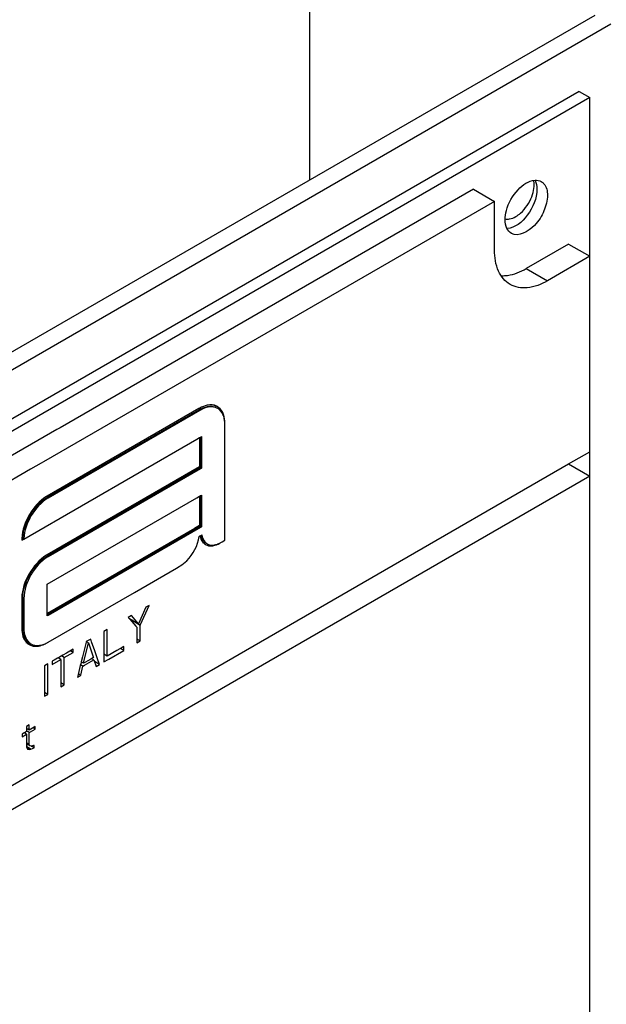
# Model space of a CAD drawing. Units: millimetres. Extents: x -4913 to 9493, y -6456 to -773.
# Drawn here: x 7602 to 7642, y -2243 to -2178 of the extents above; entities that cross this region are included whole.
import ezdxf

# ---------------------------------------------------------------- set-up
doc = ezdxf.new("R2010")
doc.units = ezdxf.units.MM
doc.header["$LTSCALE"] = 346.5
doc.layers.add('ASSI', color=7, linetype='CONTINUOUS')
doc.layers.add('GEOM', color=7, linetype='CONTINUOUS')

msp = doc.modelspace()

# ---------------------------------------------------------------- linework, layer by layer
at = {"layer": 'ASSI', "color": 7, "linetype": 'Continuous'}
msp.add_arc((7635.555, -2188.505), 1.214, 9.5018, 10.72223, dxfattribs=at)
for points in [[(7636.605, -2189.352), (7636.674, -2189.175), (7636.726, -2188.989), (7636.752, -2188.801)], [(7636.752, -2188.801), (7636.775, -2188.637), (7636.779, -2188.468), (7636.752, -2188.305)], [(7634.828, -2190.838), (7634.92, -2190.858), (7635.017, -2190.858), (7635.11, -2190.844)], [(7635.11, -2190.844), (7635.259, -2190.82), (7635.403, -2190.761), (7635.533, -2190.685)]]:
    msp.add_open_spline(points, degree=3, dxfattribs=at)
msp.add_open_spline([(7635.533, -2190.685), (7635.648, -2190.619), (7636.111, -2190.272), (7636.444, -2189.766), (7636.605, -2189.352)], degree=3, knots=[0, 0, 0, 0, 0.229273, 1, 1, 1, 1], dxfattribs=at)
at = {"layer": 'GEOM', "color": 7, "linetype": 'Continuous'}
for p, q in [((7621.745, -2164.966), (7621.745, -2188.236)), ((7529.821, -2241.308), (7640.837, -2177.213)), ((7641.897, -2177.826), (7530.882, -2241.92)), ((7639.776, -2182.316), (7535.125, -2242.737)), ((7640.483, -2182.725), (7535.832, -2243.145)), ((7639.776, -2182.316), (7640.483, -2182.725)), ((7640.483, -2193.339), (7640.483, -2182.725)), ((7632.705, -2188.848), (7605.071, -2204.803)), ((7632.705, -2188.848), (7634.119, -2189.665)), ((7634.119, -2189.665), (7603.96, -2207.077)), ((7634.119, -2192.931), (7634.119, -2189.665)), ((7639.069, -2192.523), (7636.24, -2194.156)), ((7639.069, -2192.523), (7640.483, -2193.339)), ((7640.483, -2193.339), (7637.655, -2194.972)), ((7640.483, -2206.403), (7640.483, -2193.339)), ((7614.356, -2203.525), (7604.209, -2209.383)), ((7604.244, -2209.444), (7614.391, -2203.586)), ((7614.426, -2203.647), (7604.279, -2209.506)), ((7614.391, -2203.504), (7614.356, -2203.525)), ((7614.462, -2203.627), (7614.426, -2203.647)), ((7616.088, -2212.323), (7616.088, -2204.566)), ((7604.863, -2204.923), (7543.61, -2240.287)), ((7605.026, -2204.829), (7604.863, -2204.923)), ((7605.071, -2204.803), (7605.026, -2204.829)), ((7602.655, -2212.24), (7614.214, -2205.566)), ((7614.214, -2205.566), (7614.391, -2205.464)), ((7614.391, -2205.464), (7614.462, -2205.423)), ((7614.391, -2205.464), (7614.391, -2207.424)), ((7614.462, -2205.423), (7614.497, -2205.403)), ((7614.462, -2205.464), (7614.462, -2205.423)), ((7614.462, -2207.424), (7614.462, -2205.464)), ((7614.497, -2205.403), (7614.532, -2205.382)), ((7614.532, -2205.382), (7614.532, -2205.464)), ((7614.532, -2205.464), (7614.532, -2207.424)), ((7639.069, -2207.22), (7640.483, -2206.403)), ((7640.483, -2208.036), (7640.483, -2206.403)), ((7538.66, -2265.19), (7639.069, -2207.22)), ((7603.802, -2207.168), (7603.109, -2207.569)), ((7603.96, -2207.077), (7603.802, -2207.168)), ((7639.069, -2207.22), (7640.483, -2208.036)), ((7603.109, -2207.569), (7545.024, -2241.104)), ((7614.391, -2207.424), (7604.209, -2213.302)), ((7604.244, -2213.363), (7614.426, -2207.485)), ((7614.462, -2207.546), (7604.279, -2213.425)), ((7614.426, -2207.485), (7614.462, -2207.464)), ((7614.462, -2207.464), (7614.462, -2207.424)), ((7614.532, -2207.505), (7614.462, -2207.464)), ((7614.497, -2207.526), (7614.462, -2207.546)), ((7614.532, -2207.505), (7614.497, -2207.526)), ((7614.532, -2207.424), (7614.532, -2207.464)), ((7614.532, -2207.464), (7614.532, -2207.505)), ((7640.483, -2208.036), (7538.66, -2266.823)), ((7640.483, -2261.109), (7640.483, -2208.036)), ((7604.209, -2209.465), (7604.244, -2209.444)), ((7604.209, -2215.262), (7614.214, -2209.485)), ((7614.214, -2209.485), (7614.391, -2209.383)), ((7614.391, -2209.383), (7614.462, -2209.342)), ((7614.391, -2209.383), (7614.391, -2211.343)), ((7614.462, -2209.342), (7614.497, -2209.322)), ((7614.462, -2209.383), (7614.462, -2209.342)), ((7614.462, -2211.343), (7614.462, -2209.383)), ((7614.497, -2209.322), (7614.532, -2209.301)), ((7614.532, -2209.301), (7614.532, -2209.383)), ((7614.532, -2209.383), (7614.532, -2211.343)), ((7602.568, -2211.882), (7602.651, -2211.833)), ((7614.057, -2211.535), (7604.209, -2217.221)), ((7604.244, -2217.283), (7613.904, -2211.705)), ((7614.462, -2211.465), (7604.279, -2217.344)), ((7613.904, -2211.705), (7614.093, -2211.597)), ((7614.391, -2211.343), (7614.057, -2211.535)), ((7614.093, -2211.597), (7614.426, -2211.404)), ((7614.426, -2211.404), (7614.462, -2211.384)), ((7614.462, -2211.384), (7614.462, -2211.343)), ((7614.532, -2211.424), (7614.462, -2211.384)), ((7614.497, -2211.445), (7614.462, -2211.465)), ((7614.532, -2211.424), (7614.497, -2211.445)), ((7614.532, -2211.343), (7614.532, -2211.384)), ((7614.532, -2211.384), (7614.532, -2211.424)), ((7602.512, -2212.322), (7602.619, -2212.26)), ((7602.655, -2212.24), (7602.584, -2212.199)), ((7602.619, -2212.26), (7602.655, -2212.24)), ((7614.367, -2212.072), (7614.426, -2212.038)), ((7614.426, -2212.038), (7614.521, -2211.984)), ((7614.521, -2211.984), (7614.556, -2211.963)), ((7615.819, -2212.478), (7615.911, -2212.425)), ((7615.911, -2212.425), (7616.088, -2212.323)), ((7604.209, -2213.384), (7604.244, -2213.363)), ((7610.052, -2215.808), (7612.857, -2214.188)), ((7612.857, -2214.188), (7613.033, -2214.086)), ((7613.033, -2214.086), (7613.104, -2214.045)), ((7604.209, -2217.221), (7604.209, -2215.262)), ((7604.279, -2219.14), (7610.052, -2215.808)), ((7602.512, -2216.242), (7602.512, -2218.16)), ((7602.582, -2216.242), (7602.582, -2216.201)), ((7602.582, -2218.16), (7602.582, -2216.242)), ((7602.653, -2216.242), (7602.653, -2218.16)), ((7610.803, -2216.803), (7610.324, -2217.904)), ((7610.457, -2217.963), (7611.024, -2216.675)), ((7611.024, -2216.675), (7610.803, -2216.803)), ((7604.209, -2217.303), (7604.209, -2217.221)), ((7604.209, -2217.303), (7604.244, -2217.283)), ((7604.209, -2217.344), (7604.209, -2217.303)), ((7604.209, -2217.385), (7604.209, -2217.344)), ((7604.279, -2217.344), (7604.209, -2217.385)), ((7609.846, -2217.355), (7609.625, -2217.483)), ((7609.625, -2217.483), (7609.656, -2217.519)), ((7609.656, -2217.519), (7609.732, -2217.603)), ((7609.748, -2217.571), (7609.728, -2217.56)), ((7610.304, -2217.939), (7609.728, -2217.606)), ((7609.732, -2217.603), (7610.145, -2218.065)), ((7610.324, -2217.904), (7609.748, -2217.571)), ((7610.324, -2217.904), (7609.846, -2217.355)), ((7602.512, -2218.16), (7602.512, -2218.201)), ((7602.653, -2218.16), (7602.653, -2218.201)), ((7608.225, -2218.291), (7608.004, -2218.419)), ((7608.004, -2218.419), (7608.004, -2219.944)), ((7608.225, -2220.072), (7608.225, -2218.291)), ((7610.145, -2218.065), (7610.214, -2218.142)), ((7610.214, -2218.142), (7610.214, -2219.184)), ((7610.324, -2217.95), (7610.304, -2217.939)), ((7610.435, -2218.014), (7610.324, -2217.95)), ((7610.435, -2218.014), (7610.457, -2217.963)), ((7610.435, -2219.057), (7610.435, -2218.014)), ((7606.813, -2219.148), (7606.574, -2220.116)), ((7606.826, -2219.099), (7606.813, -2219.148)), ((7606.973, -2219.188), (7606.824, -2219.102)), ((7606.898, -2219.057), (7606.826, -2219.099)), ((7607.12, -2218.929), (7606.898, -2219.057)), ((7607.185, -2219.114), (7607.12, -2218.929)), ((7607.39, -2219.708), (7607.185, -2219.114)), ((7610.324, -2218.993), (7610.214, -2218.929)), ((7610.214, -2219.184), (7610.435, -2219.057)), ((7610.435, -2219.057), (7610.324, -2218.993)), ((7605.848, -2219.664), (7605.494, -2219.868)), ((7605.848, -2219.772), (7605.754, -2219.718)), ((7605.942, -2219.609), (7605.848, -2219.664)), ((7605.942, -2219.826), (7605.848, -2219.772)), ((7605.942, -2219.826), (7605.942, -2219.609)), ((7606.642, -2220.552), (7606.973, -2219.188)), ((7606.973, -2219.188), (7607.289, -2220.125)), ((7607.575, -2220.241), (7607.39, -2219.708)), ((7608.864, -2219.703), (7608.225, -2220.072)), ((7608.338, -2220.267), (7609.33, -2219.694)), ((7609.217, -2219.499), (7608.864, -2219.703)), ((7609.217, -2219.629), (7609.104, -2219.564)), ((7609.33, -2219.434), (7609.217, -2219.499)), ((7609.33, -2219.694), (7609.217, -2219.629)), ((7609.33, -2219.694), (7609.33, -2219.434)), ((7604.542, -2220.634), (7605.132, -2220.294)), ((7604.684, -2220.336), (7604.542, -2220.417)), ((7604.542, -2220.417), (7604.542, -2220.634)), ((7604.905, -2220.208), (7604.684, -2220.336)), ((7604.943, -2220.186), (7604.905, -2220.208)), ((7605.038, -2220.131), (7604.943, -2220.186)), ((7605.132, -2220.294), (7604.943, -2220.186)), ((7605.258, -2220.004), (7605.038, -2220.131)), ((7605.132, -2220.294), (7605.132, -2222.118)), ((7605.242, -2220.103), (7605.164, -2220.058)), ((7605.353, -2220.167), (7605.242, -2220.103)), ((7605.494, -2219.868), (7605.258, -2220.004)), ((7605.353, -2220.167), (7605.942, -2219.826)), ((7605.353, -2221.991), (7605.353, -2220.167)), ((7606.488, -2220.463), (7606.476, -2220.511)), ((7606.574, -2220.116), (7606.488, -2220.463)), ((7606.642, -2220.552), (7606.488, -2220.463)), ((7607.055, -2220.313), (7606.642, -2220.552)), ((7606.717, -2220.682), (7607.341, -2220.321)), ((7607.191, -2220.235), (7607.055, -2220.313)), ((7607.266, -2220.191), (7607.191, -2220.235)), ((7607.248, -2220.267), (7607.191, -2220.235)), ((7607.341, -2220.321), (7607.248, -2220.267)), ((7607.304, -2220.169), (7607.266, -2220.191)), ((7607.289, -2220.125), (7607.304, -2220.169)), ((7607.341, -2220.321), (7607.489, -2220.758)), ((7607.599, -2220.566), (7607.382, -2220.441)), ((7607.71, -2220.63), (7607.575, -2220.241)), ((7608.004, -2219.944), (7608.004, -2220.46)), ((7608.225, -2220.072), (7608.004, -2219.944)), ((7608.004, -2220.46), (7608.338, -2220.267)), ((7604.248, -2220.587), (7604.027, -2220.715)), ((7604.027, -2220.715), (7604.027, -2222.756)), ((7604.248, -2222.629), (7604.248, -2220.587)), ((7606.429, -2220.703), (7606.279, -2221.309)), ((7606.476, -2220.511), (7606.429, -2220.703)), ((7606.548, -2220.714), (7606.441, -2220.652)), ((7606.457, -2221.353), (7606.605, -2220.747)), ((7606.605, -2220.747), (7606.548, -2220.714)), ((7606.605, -2220.747), (7606.717, -2220.682)), ((7607.489, -2220.758), (7607.71, -2220.63)), ((7607.71, -2220.63), (7607.599, -2220.566)), ((7606.279, -2221.309), (7606.236, -2221.48)), ((7606.236, -2221.48), (7606.457, -2221.353)), ((7606.347, -2221.289), (7606.292, -2221.257)), ((7606.457, -2221.353), (7606.347, -2221.289)), ((7605.242, -2221.927), (7605.132, -2221.863)), ((7605.132, -2222.118), (7605.353, -2221.991)), ((7605.353, -2221.991), (7605.242, -2221.927)), ((7604.137, -2222.565), (7604.027, -2222.501)), ((7604.027, -2222.756), (7604.248, -2222.629)), ((7604.248, -2222.629), (7604.137, -2222.565)), ((7603.014, -2224.666), (7602.83, -2224.772)), ((7602.83, -2224.772), (7602.83, -2224.907)), ((7602.83, -2224.907), (7602.83, -2225.013)), ((7602.863, -2224.926), (7602.83, -2224.907)), ((7602.83, -2225.013), (7602.83, -2225.119)), ((7602.922, -2224.96), (7602.863, -2224.926)), ((7603.014, -2225.013), (7602.922, -2224.96)), ((7603.014, -2225.013), (7603.014, -2224.666)), ((7603.344, -2224.823), (7603.014, -2225.013)), ((7603.089, -2225.143), (7603.419, -2224.953)), ((7603.344, -2224.909), (7603.269, -2224.866)), ((7603.419, -2224.779), (7603.344, -2224.823)), ((7603.419, -2224.953), (7603.344, -2224.909)), ((7603.419, -2224.953), (7603.419, -2224.779)), ((7602.679, -2225.206), (7602.535, -2225.289)), ((7602.535, -2225.289), (7602.535, -2225.463)), ((7602.535, -2225.463), (7602.83, -2225.293)), ((7602.755, -2225.163), (7602.679, -2225.206)), ((7602.755, -2225.25), (7602.679, -2225.206)), ((7602.83, -2225.119), (7602.755, -2225.163)), ((7602.83, -2225.293), (7602.755, -2225.25)), ((7602.83, -2225.293), (7602.83, -2225.95)), ((7602.939, -2225.143), (7602.847, -2225.09)), ((7603.014, -2225.187), (7602.939, -2225.143)), ((7603.014, -2225.187), (7603.089, -2225.143)), ((7603.014, -2225.293), (7603.014, -2225.187)), ((7603.014, -2225.969), (7603.014, -2225.293)), ((7602.959, -2225.937), (7602.83, -2225.862)), ((7602.83, -2225.95), (7602.83, -2226.162)), ((7602.921, -2226.003), (7602.83, -2225.95)), ((7602.83, -2226.162), (7602.847, -2226.192)), ((7602.975, -2226.209), (7602.845, -2226.135)), ((7602.847, -2226.192), (7602.903, -2226.293)), ((7602.938, -2226.272), (7602.87, -2226.233)), ((7602.903, -2226.293), (7603.014, -2226.316)), ((7602.976, -2226.034), (7602.921, -2226.003)), ((7603.014, -2226.316), (7602.938, -2226.272)), ((7603.014, -2225.969), (7602.959, -2225.937)), ((7603.068, -2226.263), (7602.975, -2226.209)), ((7603.051, -2226.078), (7602.976, -2226.034)), ((7603.051, -2226.078), (7603.014, -2225.969)), ((7603.014, -2226.316), (7603.124, -2226.296)), ((7603.161, -2226.101), (7603.051, -2226.078)), ((7603.124, -2226.296), (7603.068, -2226.263)), ((7603.124, -2226.296), (7603.345, -2226.211)), ((7603.27, -2226.168), (7603.159, -2226.104)), ((7603.292, -2226.056), (7603.161, -2226.101)), ((7603.345, -2226.211), (7603.27, -2226.168)), ((7603.345, -2226.038), (7603.292, -2226.056)), ((7603.345, -2226.211), (7603.345, -2226.038))]:
    msp.add_line(p, q, dxfattribs=at)
at = {"layer": 'GEOM', "color": 9, "linetype": 'Continuous'}
for p, q in [((7636.24, -2194.156), (7637.655, -2194.972)), ((7614.462, -2203.627), (7614.391, -2203.586)), ((7604.279, -2209.506), (7604.209, -2209.465)), ((7604.279, -2213.425), (7604.209, -2213.384)), ((7602.653, -2216.242), (7602.582, -2216.201)), ((7602.653, -2218.201), (7602.582, -2218.16))]:
    msp.add_line(p, q, dxfattribs=at)
at = {"layer": 'GEOM', "color": 7, "linetype": 'Continuous'}
for centre, radius, start, end in [((7615.496, -2205.418), 2.21, 119.42084, 120.00054), ((7615.438, -2205.4), 2.095, 119.20207, 120.00109), ((7615.419, -2205.366), 2.056, 118.3969, 119.2021), ((7615.23, -2204.173), 0.762, 60.00239, 63.20601), ((7615.187, -2204.085), 0.807, 53.34054, 59.99601), ((7614.033, -2204.565), 2.055, 359.9884, 2.4184), ((7605.345, -2211.351), 2.272, 120.00387, 121.15998), ((7605.352, -2211.364), 2.146, 120.00145, 120.72058), ((7604.832, -2212.323), 2.32, 177.67383, 179.98396), ((7604.956, -2212.328), 2.445, 176.97889, 177.68782), ((7604.936, -2212.324), 2.283, 177.26239, 177.88634), ((7615.818, -2211.773), 1.277, 188.57828, 189.83533), ((7615.217, -2212.043), 0.605, 240.05553, 247.86209), ((7615.014, -2211.083), 1.611, 296.93726, 300.01912), ((7615.113, -2212.06), 0.638, 238.27243, 240.04336), ((7615.115, -2212.057), 0.642, 240.05634, 250.06398), ((7605.345, -2215.27), 2.272, 120.00387, 121.15998), ((7605.351, -2215.28), 2.143, 120.00142, 120.71204), ((7604.784, -2216.242), 2.272, 178.83993, 179.99598), ((7604.796, -2216.242), 2.143, 179.28787, 179.99843), ((7604.721, -2218.201), 2.21, 179.99931, 180.57894), ((7604.677, -2218.16), 2.095, 179.99876, 180.79775), ((7604.638, -2218.161), 2.056, 180.79772, 181.60284), ((7603.251, -2217.361), 2.055, 297.5813, 300.01145)]:
    msp.add_arc(centre, radius, start, end, dxfattribs=at)
for points, knots in [([(7634.912, -2190.282), (7635.049, -2189.767), (7635.521, -2188.905), (7636.39, -2188.273), (7636.822, -2188.249)], [0, 0, 0, 0, 0.552004, 1, 1, 1, 1]), ([(7636.948, -2188.848), (7636.948, -2189.469), (7636.485, -2190.586), (7635.491, -2191.458), (7634.952, -2191.489)], [0, 0, 0, 0, 0.534789, 1, 1, 1, 1]), ([(7637.241, -2188.341), (7637.307, -2188.38), (7637.576, -2188.606), (7637.655, -2188.988), (7637.655, -2189.257)], [0, 0, 0, 0, 0.220879, 1, 1, 1, 1]), ([(7637.655, -2189.257), (7637.655, -2189.614), (7637.442, -2190.363), (7636.817, -2191.416), (7635.711, -2192.077), (7635.24, -2191.805)], [0, 0, 0, 0, 0.277653, 0.577449, 1, 1, 1, 1]), ([(7635.155, -2195.22), (7634.818, -2195.025), (7634.235, -2194.296), (7634.119, -2193.408), (7634.119, -2192.931)], [0, 0, 0, 0, 0.449174, 1, 1, 1, 1]), ([(7634.595, -2194.637), (7634.725, -2194.64), (7635.303, -2194.604), (7635.855, -2194.378), (7636.24, -2194.156)], [0, 0, 0, 0, 0.226009, 1, 1, 1, 1]), ([(7637.655, -2194.972), (7637.241, -2195.211), (7636.415, -2195.554), (7635.492, -2195.414), (7635.155, -2195.22)], [0, 0, 0, 0, 0.550824, 1, 1, 1, 1]), ([(7614.442, -2203.558), (7614.506, -2203.523), (7614.745, -2203.409), (7615.017, -2203.351), (7615.208, -2203.368)], [0, 0, 0, 0, 0.277495, 1, 1, 1, 1]), ([(7615.084, -2203.41), (7614.924, -2203.426), (7614.709, -2203.495), (7614.513, -2203.597), (7614.462, -2203.627)], [0, 0, 0, 0, 0.729455, 1, 1, 1, 1]), ([(7604.169, -2209.406), (7603.697, -2209.692), (7602.938, -2210.561), (7602.544, -2211.642), (7602.515, -2212.199)], [0, 0, 0, 0, 0.497562, 1, 1, 1, 1]), ([(7602.584, -2212.199), (7602.604, -2211.652), (7602.99, -2210.588), (7603.74, -2209.735), (7604.209, -2209.465)], [0, 0, 0, 0, 0.502764, 1, 1, 1, 1]), ([(7604.256, -2209.519), (7603.798, -2209.791), (7603.062, -2210.631), (7602.681, -2211.677), (7602.656, -2212.215)], [0, 0, 0, 0, 0.497373, 1, 1, 1, 1]), ([(7613.104, -2214.045), (7613.266, -2213.952), (7613.886, -2213.447), (7614.29, -2212.675), (7614.367, -2212.072)], [0, 0, 0, 0, 0.235676, 1, 1, 1, 1]), ([(7615.377, -2212.642), (7615.397, -2212.639), (7615.437, -2212.632), (7615.476, -2212.622), (7615.496, -2212.616)], [0, 0, 0, 0, 0.492935, 1, 1, 1, 1]), ([(7604.169, -2213.326), (7603.684, -2213.619), (7602.914, -2214.514), (7602.523, -2215.629), (7602.512, -2216.196)], [0, 0, 0, 0, 0.499998, 1, 1, 1, 1]), ([(7602.582, -2216.201), (7602.582, -2215.643), (7602.963, -2214.543), (7603.726, -2213.663), (7604.209, -2213.384)], [0, 0, 0, 0, 0.500002, 1, 1, 1, 1]), ([(7604.256, -2213.438), (7603.784, -2213.718), (7603.036, -2214.585), (7602.66, -2215.666), (7602.653, -2216.215)], [0, 0, 0, 0, 0.499998, 1, 1, 1, 1]), ([(7602.653, -2218.201), (7602.653, -2218.261), (7602.662, -2218.481), (7602.711, -2218.702), (7602.777, -2218.848)], [0, 0, 0, 0, 0.270545, 1, 1, 1, 1]), ([(7603.211, -2219.383), (7603.285, -2219.402), (7603.631, -2219.444), (7603.976, -2219.315), (7604.209, -2219.181)], [0, 0, 0, 0, 0.221512, 1, 1, 1, 1])]:
    msp.add_open_spline(points, degree=3, knots=knots, dxfattribs=at)
for points in [[(7636.822, -2188.249), (7636.965, -2188.241), (7637.117, -2188.27), (7637.241, -2188.341)], [(7636.827, -2188.258), (7636.915, -2188.438), (7636.948, -2188.648), (7636.948, -2188.848)], [(7634.826, -2190.89), (7634.826, -2190.685), (7634.859, -2190.48), (7634.912, -2190.282)], [(7634.947, -2191.48), (7634.858, -2191.3), (7634.826, -2191.09), (7634.826, -2190.89)], [(7635.24, -2191.805), (7635.114, -2191.732), (7635.011, -2191.611), (7634.947, -2191.48)], [(7614.915, -2203.297), (7614.738, -2203.333), (7614.568, -2203.405), (7614.41, -2203.493)], [(7615.245, -2203.277), (7615.136, -2203.267), (7615.023, -2203.276), (7614.915, -2203.297)], [(7615.388, -2203.303), (7615.342, -2203.29), (7615.293, -2203.282), (7615.245, -2203.277)], [(7615.505, -2203.429), (7615.464, -2203.371), (7615.416, -2203.317), (7615.363, -2203.271)], [(7615.591, -2203.386), (7615.528, -2203.349), (7615.459, -2203.321), (7615.388, -2203.303)], [(7615.574, -2203.493), (7615.426, -2203.418), (7615.249, -2203.394), (7615.084, -2203.41)], [(7615.208, -2203.368), (7615.324, -2203.379), (7615.44, -2203.414), (7615.541, -2203.472)], [(7615.964, -2203.919), (7615.89, -2203.755), (7615.767, -2203.602), (7615.612, -2203.513)], [(7616.005, -2203.927), (7615.942, -2203.739), (7615.828, -2203.555), (7615.669, -2203.437)], [(7616.053, -2204.2), (7616.033, -2204.104), (7616.005, -2204.008), (7615.964, -2203.919)], [(7616.088, -2204.484), (7616.088, -2204.296), (7616.065, -2204.105), (7616.005, -2203.927)], [(7616.086, -2204.479), (7616.082, -2204.385), (7616.072, -2204.292), (7616.053, -2204.2)], [(7614.426, -2212.038), (7614.454, -2212.179), (7614.508, -2212.32), (7614.594, -2212.435)], [(7614.633, -2212.327), (7614.57, -2212.234), (7614.528, -2212.126), (7614.503, -2212.016)], [(7614.56, -2211.991), (7614.583, -2212.124), (7614.629, -2212.257), (7614.704, -2212.368)], [(7614.594, -2212.435), (7614.644, -2212.501), (7614.707, -2212.56), (7614.777, -2212.603)], [(7614.601, -2212.475), (7614.669, -2212.493), (7614.74, -2212.5), (7614.81, -2212.498)], [(7614.844, -2212.527), (7614.76, -2212.478), (7614.687, -2212.407), (7614.633, -2212.327)], [(7614.704, -2212.368), (7614.758, -2212.448), (7614.831, -2212.519), (7614.915, -2212.568)], [(7615.296, -2212.69), (7615.455, -2212.663), (7615.609, -2212.599), (7615.749, -2212.519)], [(7615.496, -2212.616), (7615.581, -2212.593), (7615.664, -2212.559), (7615.743, -2212.519)], [(7614.896, -2212.661), (7615.022, -2212.706), (7615.164, -2212.712), (7615.296, -2212.69)], [(7614.989, -2212.604), (7615.11, -2212.653), (7615.249, -2212.662), (7615.377, -2212.642)], [(7602.512, -2218.224), (7602.514, -2218.404), (7602.537, -2218.588), (7602.595, -2218.759)], [(7602.706, -2218.808), (7602.624, -2218.625), (7602.589, -2218.419), (7602.583, -2218.219)], [(7602.595, -2218.759), (7602.645, -2218.908), (7602.725, -2219.054), (7602.836, -2219.166)], [(7603.059, -2219.213), (7602.903, -2219.124), (7602.78, -2218.971), (7602.706, -2218.808)], [(7602.777, -2218.848), (7602.851, -2219.012), (7602.974, -2219.165), (7603.129, -2219.254)], [(7602.796, -2219.16), (7602.862, -2219.183), (7602.933, -2219.197), (7603.003, -2219.204)], [(7602.836, -2219.166), (7602.887, -2219.218), (7602.946, -2219.263), (7603.009, -2219.3)], [(7603.009, -2219.3), (7603.072, -2219.336), (7603.141, -2219.364), (7603.211, -2219.383)], [(7603.129, -2219.254), (7603.285, -2219.344), (7603.479, -2219.374), (7603.657, -2219.357)], [(7603.657, -2219.357), (7603.755, -2219.347), (7603.852, -2219.324), (7603.945, -2219.293)], [(7603.945, -2219.293), (7604.034, -2219.263), (7604.12, -2219.226), (7604.203, -2219.182)]]:
    msp.add_open_spline(points, degree=3, dxfattribs=at)

doc.saveas('drawing.dxf')
